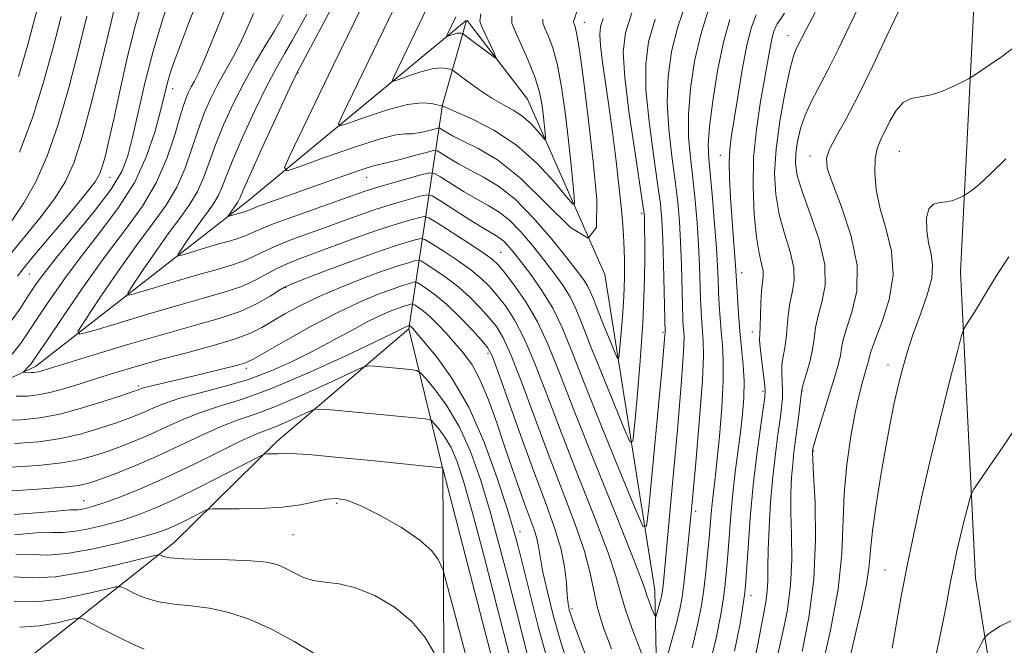
# Model space of a CAD drawing. Extents: x 2122300 to 2125200, y 339800 to 342700.
# Drawn here: x 2122577 to 2122718, y 340648 to 340737 of the extents above; entities that cross this region are included whole.
import ezdxf

# ---------------------------------------------------------------- set-up
doc = ezdxf.new("R2010")
doc.units = 0
doc.header["$MEASUREMENT"] = 0
for name, color, linetype, lineweight in [('DTM HARD BREAKLINE', 7, 'Continuous', 0), ('DTM SPOT ELEVATION', 2, 'Continuous', 13), ('INDEX CONTOUR', 41, 'Continuous', 13), ('INTERMEDIATE CONTOUR', 44, 'Continuous', 0)]:
    doc.layers.add(name, color=color, linetype=linetype, lineweight=lineweight)

msp = doc.modelspace()

# ---------------------------------------------------------------- linework, layer by layer
at = {"layer": 'DTM HARD BREAKLINE'}
for points in [[(2122632.47, 340692.94, 1042.3), (2122637.32, 340672.9, 1048.05), (2122637.84, 340576.64, 1061.05), (2122657.57, 340540.23, 1065.3), (2122676.12, 340513.84, 1068.55), (2122679.73, 340495.06, 1070.8), (2122678.34, 340476.32, 1072.3), (2122688.28, 340468.75, 1071.55), (2122709.58, 340474.84, 1072.05), (2122724.78, 340500.97, 1067.55), (2122726.28, 340534.71, 1065.3), (2122725.39, 340582.23, 1063.55), (2122713.46, 340657.32, 1055.05), (2122711.29, 340701.09, 1051.3), (2122714.23, 340759.82, 1044.3), (2122718.56, 340836.05, 1034.55), (2122730.12, 340877.21, 1028.55)], [(2122640.651, 340737.016, 1017.273), (2122609.3, 340711.08, 1025.25), (2122579.12, 340687.56, 1033.5), (2122555.28, 340676.48, 1040.25), (2122522.66, 340660.48, 1050.75), (2122500, 340647.742, 1058.873)], [(2122500, 340633.8, 1064.293), (2122529.54, 340637.46, 1063.05), (2122573.33, 340642.13, 1060.3), (2122598.93, 340662.4, 1051.25), (2122613.6, 340676.83, 1047.55), (2122632.47, 340692.94, 1042.3), (2122637.29, 340724.97, 1021.9), (2122640.709, 340736.983, 1017.291)], [(2122687.54, 340477.97, 1068), (2122698.93, 340496.64, 1061), (2122695.43, 340529.17, 1055.25), (2122695.67, 340561.67, 1050), (2122674.66, 340593.08, 1044.75), (2122668.55, 340611.87, 1039.5), (2122667.63, 340655.63, 1031.25), (2122660.47, 340700.69, 1024), (2122649.41, 340725.78, 1018.75), (2122640.81, 340736.999, 1017.262)]]:
    msp.add_polyline3d(points, dxfattribs=at)
at = {"layer": 'DTM SPOT ELEVATION'}
for p in [(2122657.549, 340736.73, 1024.695), (2122686.65, 340734.85, 1041.3), (2122616.62, 340729.49, 1025.9), (2122598.72, 340727.26, 1035.4), (2122702.54, 340718.29, 1049.1), (2122676.96, 340717.75, 1037.3), (2122689.78, 340717.62, 1045.4), (2122589.781, 340714.611, 1039.255), (2122626.46, 340714.59, 1026.8), (2122665.73, 340709.46, 1027.7), (2122645.591, 340703.885, 1031.065), (2122578.23, 340700.78, 1039.1), (2122680.01, 340700.95, 1038.6), (2122614.87, 340698.822, 1034.145), (2122668.81, 340692.46, 1029.8), (2122681.54, 340692.49, 1039.4), (2122643.76, 340689.47, 1038.4), (2122609.275, 340687.284, 1038.415), (2122700.94, 340687.77, 1049.4), (2122593.81, 340684.77, 1037.7), (2122683.08, 340684.01, 1039.7), (2122688.72, 340684.1, 1044.1), (2122690.3, 340675.5, 1046.1), (2122586.026, 340668.387, 1045.205), (2122622.17, 340668.01, 1050.3), (2122673.45, 340666.86, 1034.4), (2122615.93, 340663.54, 1050.9), (2122648.37, 340663.96, 1041.4), (2122700.5, 340658.5, 1051.1), (2122681.35, 340654.82, 1040.6), (2122655.789, 340652.95, 1037.645)]:
    msp.add_point(p, dxfattribs=at)
at = {"layer": 'INDEX CONTOUR'}
for points in [[(2122576.562, 340700.454, 1040), (2122577.343, 340701.519, 1040), (2122578.747, 340703.23, 1040), (2122583.825, 340709.247, 1040), (2122586.194, 340712.1, 1040), (2122587.628, 340713.95, 1040), (2122588.335, 340715.129, 1040), (2122588.714, 340716.209, 1040), (2122589.107, 340717.7, 1040), (2122589.619, 340719.867, 1040), (2122590.297, 340722.916, 1040), (2122591.168, 340726.92, 1040), (2122592.183, 340731.427, 1040), (2122593.271, 340735.851, 1040), (2122594.361, 340739.702, 1040)], [(2122667.662, 340737.207, 1030), (2122666.736, 340733.925, 1030), (2122666.314, 340730.755, 1030), (2122666.357, 340727.091, 1030), (2122666.794, 340722.571, 1030), (2122667.426, 340717.818, 1030), (2122668.024, 340713.698, 1030), (2122668.411, 340710.784, 1030), (2122668.621, 340708.454, 1030), (2122668.743, 340705.793, 1030), (2122668.848, 340702.197, 1030), (2122669.081, 340692.375, 1030), (2122669.067, 340692.113, 1030), (2122669.019, 340691.5, 1030), (2122668.706, 340688.045, 1030), (2122666.771, 340667.396, 1030), (2122666.444, 340664.735, 1030), (2122665.911, 340664.763, 1030), (2122664.713, 340667.503, 1030), (2122662.576, 340672.721, 1030), (2122659.962, 340679.147, 1030), (2122657.516, 340685.252, 1030), (2122655.711, 340689.863, 1030), (2122654.34, 340693.219, 1030), (2122653.027, 340695.915, 1030), (2122651.497, 340698.417, 1030), (2122649.893, 340700.689, 1030), (2122648.461, 340702.568, 1030), (2122647.386, 340703.936, 1030), (2122646.613, 340704.866, 1030), (2122646.024, 340705.475, 1030), (2122645.471, 340705.907, 1030), (2122644.669, 340706.403, 1030), (2122643.301, 340707.229, 1030), (2122641.207, 340708.536, 1030), (2122636.918, 340711.266, 1030), (2122635.786, 340711.947, 1030), (2122635.054, 340712.11, 1030), (2122634.097, 340711.897, 1030), (2122632.447, 340711.435, 1030), (2122630.28, 340710.805, 1030), (2122627.932, 340710.076, 1030), (2122625.655, 340709.302, 1030), (2122623.375, 340708.48, 1030), (2122620.936, 340707.589, 1030), (2122618.263, 340706.627, 1030), (2122615.606, 340705.648, 1030), (2122613.3, 340704.725, 1030), (2122611.566, 340703.914, 1030), (2122610.179, 340703.21, 1030), (2122608.805, 340702.592, 1030), (2122607.146, 340702.027, 1030), (2122605.064, 340701.428, 1030), (2122602.463, 340700.7, 1030), (2122599.364, 340699.794, 1030), (2122596.278, 340698.867, 1030), (2122593.835, 340698.122, 1030), (2122592.531, 340697.773, 1030), (2122592.326, 340698.054, 1030), (2122593.044, 340699.206, 1030), (2122594.479, 340701.336, 1030), (2122596.313, 340704.012, 1030), (2122598.197, 340706.668, 1030), (2122599.842, 340708.874, 1030), (2122601.201, 340710.75, 1030), (2122602.285, 340712.552, 1030), (2122603.137, 340714.505, 1030), (2122603.92, 340716.71, 1030), (2122604.828, 340719.235, 1030), (2122606.01, 340722.106, 1030), (2122607.427, 340725.173, 1030), (2122608.997, 340728.242, 1030), (2122610.616, 340731.122, 1030), (2122612.107, 340733.618, 1030), (2122613.274, 340735.539, 1030), (2122613.983, 340736.762, 1030), (2122614.533, 340737.808, 1030)], [(2122647.197, 340737.55, 1020), (2122647.204, 340736.591, 1020), (2122647.666, 340735.452, 1020), (2122648.54, 340733.558, 1020), (2122649.588, 340731.177, 1020), (2122650.525, 340728.788, 1020), (2122651.133, 340726.77, 1020), (2122651.467, 340725.098, 1020), (2122651.654, 340723.649, 1020), (2122651.984, 340720.422, 1020), (2122652.007, 340720.012, 1020), (2122651.892, 340720.014, 1020), (2122650.879, 340721.23, 1020), (2122649.942, 340722.239, 1020), (2122648.789, 340723.249, 1020), (2122647.47, 340724.116, 1020), (2122645.993, 340724.94, 1020), (2122644.354, 340725.886, 1020), (2122642.597, 340727.045, 1020), (2122640.949, 340728.23, 1020), (2122638.676, 340729.924, 1020), (2122638.328, 340730.031, 1020), (2122637.847, 340730.158, 1020), (2122637.044, 340730.22, 1020), (2122635.827, 340730.076, 1020), (2122634.186, 340729.642, 1020), (2122632.452, 340729.067, 1020), (2122631.043, 340728.557, 1020), (2122630.281, 340728.31, 1020), (2122630.129, 340728.485, 1020), (2122630.454, 340729.231, 1020), (2122635.111, 340738.857, 1020)], [(2122686.133, 340738.028, 1040), (2122685.48, 340737.034, 1040), (2122685.125, 340736.516, 1040), (2122684.85, 340736.012, 1040), (2122684.596, 340735.323, 1040), (2122684.342, 340734.312, 1040), (2122684.064, 340732.856, 1040), (2122683.268, 340728.312, 1040), (2122682.695, 340725.129, 1040), (2122682.131, 340721.446, 1040), (2122681.743, 340717.417, 1040), (2122681.651, 340713.24, 1040), (2122681.81, 340709.302, 1040), (2122682.13, 340706.033, 1040), (2122682.519, 340703.743, 1040), (2122682.876, 340702.249, 1040), (2122683.096, 340701.248, 1040), (2122683.11, 340700.442, 1040), (2122682.99, 340699.564, 1040), (2122682.842, 340698.356, 1040), (2122682.751, 340696.673, 1040), (2122682.666, 340693.248, 1040), (2122682.618, 340692.212, 1040), (2122682.6, 340691.393, 1040), (2122682.666, 340690.316, 1040), (2122682.848, 340688.668, 1040), (2122683.289, 340685.182, 1040), (2122683.386, 340684.151, 1040), (2122683.336, 340683.186, 1040), (2122683.109, 340681.576, 1040), (2122682.698, 340678.788, 1040), (2122682.186, 340675.007, 1040), (2122681.677, 340670.596, 1040), (2122681.258, 340665.96, 1040), (2122680.941, 340661.66, 1040), (2122680.578, 340656.244, 1040), (2122680.439, 340654.875, 1040), (2122680.219, 340653.342, 1040), (2122679.809, 340650.856, 1040), (2122679.008, 340646.901, 1040)], [(2122717.786, 340717.225, 1050), (2122715.58, 340715.087, 1050), (2122714.008, 340713.62, 1050), (2122712.95, 340712.761, 1050), (2122711.961, 340712.083, 1050), (2122711.739, 340711.951, 1050), (2122711.448, 340711.802, 1050), (2122710.939, 340711.559, 1050), (2122710.218, 340711.288, 1050), (2122709.332, 340711.092, 1050), (2122708.351, 340711.005, 1050), (2122707.432, 340710.778, 1050), (2122706.756, 340710.095, 1050), (2122706.459, 340708.754, 1050), (2122706.485, 340707.005, 1050), (2122706.735, 340705.21, 1050), (2122707.084, 340703.621, 1050), (2122707.315, 340702.043, 1050), (2122707.185, 340700.169, 1050), (2122706.539, 340697.784, 1050), (2122705.564, 340695.058, 1050), (2122704.532, 340692.253, 1050), (2122703.661, 340689.58, 1050), (2122702.95, 340687.044, 1050), (2122702.345, 340684.594, 1050), (2122701.791, 340682.138, 1050), (2122701.231, 340679.407, 1050), (2122700.611, 340676.089, 1050), (2122699.907, 340672.041, 1050), (2122699.229, 340667.803, 1050), (2122698.717, 340664.086, 1050), (2122698.449, 340661.352, 1050), (2122698.245, 340659.081, 1050), (2122697.865, 340656.504, 1050), (2122697.14, 340653.06, 1050), (2122696.205, 340649.013, 1050), (2122695.268, 340644.831, 1050)], [(2122655.46, 340644.148, 1040), (2122654.193, 340648.193, 1040), (2122653.108, 340652.061, 1040), (2122652.223, 340655.57, 1040), (2122651.59, 340658.419, 1040), (2122651.224, 340660.422, 1040), (2122651.002, 340661.829, 1040), (2122650.764, 340663.002, 1040), (2122650.379, 340664.266, 1040), (2122649.824, 340665.794, 1040), (2122649.103, 340667.723, 1040), (2122648.228, 340670.149, 1040), (2122647.232, 340673.006, 1040), (2122646.152, 340676.183, 1040), (2122645.023, 340679.537, 1040), (2122643.863, 340682.785, 1040), (2122642.686, 340685.608, 1040), (2122641.5, 340687.783, 1040), (2122640.296, 340689.468, 1040), (2122639.06, 340690.913, 1040), (2122637.795, 340692.31, 1040), (2122636.568, 340693.608, 1040), (2122635.461, 340694.695, 1040), (2122634.545, 340695.485, 1040), (2122633.845, 340696.009, 1040), (2122633.371, 340696.323, 1040), (2122633.11, 340696.481, 1040), (2122632.956, 340696.523, 1040), (2122632.774, 340696.485, 1040), (2122632.448, 340696.392, 1040), (2122631.918, 340696.226, 1040), (2122631.139, 340695.96, 1040), (2122630.062, 340695.556, 1040), (2122628.615, 340694.939, 1040), (2122626.723, 340694.023, 1040), (2122624.352, 340692.765, 1040), (2122621.635, 340691.283, 1040), (2122618.747, 340689.739, 1040), (2122615.819, 340688.271, 1040), (2122612.788, 340686.927, 1040), (2122609.545, 340685.731, 1040), (2122606.067, 340684.7, 1040), (2122602.665, 340683.807, 1040), (2122599.738, 340683.018, 1040), (2122597.571, 340682.303, 1040), (2122596.003, 340681.66, 1040), (2122594.762, 340681.093, 1040), (2122593.587, 340680.591, 1040), (2122592.255, 340680.082, 1040), (2122590.555, 340679.48, 1040), (2122588.336, 340678.738, 1040), (2122585.684, 340677.958, 1040), (2122582.746, 340677.283, 1040), (2122579.606, 340676.826, 1040), (2122576.102, 340676.577, 1040)], [(2122643.174, 340636.677, 1050), (2122637.825, 340656.838, 1050), (2122637.366, 340658.448, 1050), (2122637.107, 340659.112, 1050), (2122636.669, 340659.972, 1050), (2122635.743, 340661.209, 1050), (2122634.032, 340662.767, 1050), (2122631.403, 340664.548, 1050), (2122628.37, 340666.284, 1050), (2122625.608, 340667.665, 1050), (2122623.607, 340668.457, 1050), (2122622.126, 340668.725, 1050), (2122620.739, 340668.61, 1050), (2122616.992, 340667.818, 1050), (2122614.39, 340667.448, 1050), (2122611.298, 340667.264, 1050), (2122608.222, 340667.225, 1050), (2122605.789, 340667.248, 1050), (2122604.416, 340667.25, 1050), (2122603.688, 340667.135, 1050), (2122602.981, 340666.806, 1050), (2122600.393, 340665.481, 1050), (2122598.996, 340664.795, 1050), (2122597.811, 340664.269, 1050), (2122596.417, 340663.789, 1050), (2122594.25, 340663.177, 1050), (2122590.969, 340662.333, 1050), (2122587.154, 340661.459, 1050), (2122583.611, 340660.83, 1050), (2122580.911, 340660.633, 1050), (2122578.679, 340660.692, 1050), (2122576.306, 340660.741, 1050)]]:
    msp.add_polyline3d(points, dxfattribs=at)
at = {"layer": 'INTERMEDIATE CONTOUR'}
for points in [[(2122576.709, 340728.988, 1048), (2122577.976, 340733.385, 1048), (2122579.1, 340737.516, 1048), (2122580.249, 340741.461, 1048), (2122581.326, 340744.932, 1048), (2122582.916, 340749.807, 1048), (2122583.053, 340750.184, 1048), (2122583.187, 340750.664, 1048), (2122583.293, 340751.775, 1048), (2122583.308, 340754.065, 1048), (2122583.193, 340757.833, 1048), (2122583.001, 340762.386, 1048), (2122582.644, 340770.304, 1048), (2122582.454, 340773.149, 1048), (2122582.134, 340775.74, 1048), (2122581.629, 340778.364, 1048), (2122581.056, 340780.783, 1048), (2122580.576, 340782.623, 1048), (2122580.261, 340783.714, 1048), (2122579.831, 340784.692, 1048), (2122578.917, 340786.397, 1048), (2122577.297, 340789.381, 1048), (2122575.336, 340793.05, 1048)], [(2122656.632, 340738.72, 1024), (2122656.082, 340737.083, 1024), (2122656.017, 340736.851, 1024), (2122656.018, 340736.709, 1024), (2122656.086, 340736.541, 1024), (2122656.23, 340736.146, 1024), (2122656.484, 340734.991, 1024), (2122656.893, 340732.46, 1024), (2122657.475, 340728.173, 1024), (2122658.155, 340722.694, 1024), (2122658.833, 340716.828, 1024), (2122659.347, 340711.412, 1024), (2122659.269, 340707.43, 1024), (2122658.108, 340705.902, 1024), (2122655.566, 340707.412, 1024), (2122652.126, 340710.791, 1024), (2122648.465, 340714.435, 1024), (2122645.159, 340717.068, 1024), (2122642.386, 340718.727, 1024), (2122640.224, 340719.779, 1024), (2122638.713, 340720.534, 1024), (2122637.75, 340721.072, 1024), (2122637.194, 340721.417, 1024), (2122636.887, 340721.59, 1024), (2122636.604, 340721.606, 1024), (2122636.103, 340721.481, 1024), (2122635.221, 340721.243, 1024), (2122634.11, 340720.988, 1024), (2122633.003, 340720.823, 1024), (2122631.992, 340720.789, 1024), (2122630.605, 340720.642, 1024), (2122628.231, 340720.065, 1024), (2122624.548, 340718.875, 1024), (2122620.407, 340717.413, 1024), (2122616.949, 340716.15, 1024), (2122615.071, 340715.541, 1024), (2122614.694, 340715.972, 1024), (2122615.496, 340717.811, 1024), (2122621.641, 340730.551, 1024), (2122627.686, 340742.986, 1024)], [(2122575.288, 340693.496, 1038), (2122576.888, 340695.777, 1038), (2122578.096, 340697.644, 1038), (2122579.13, 340699.219, 1038), (2122580.344, 340700.898, 1038), (2122582.121, 340703.145, 1038), (2122584.67, 340706.238, 1038), (2122587.494, 340709.712, 1038), (2122589.918, 340712.918, 1038), (2122591.451, 340715.423, 1038), (2122592.333, 340717.67, 1038), (2122592.988, 340720.315, 1038), (2122593.772, 340723.847, 1038), (2122594.751, 340728.064, 1038), (2122595.925, 340732.596, 1038), (2122597.258, 340737.071, 1038), (2122598.587, 340741.115, 1038)], [(2122575.471, 340703.503, 1042), (2122579.727, 340708.748, 1042), (2122581.827, 340711.512, 1042), (2122583.409, 340713.997, 1042), (2122584.648, 340716.748, 1042), (2122585.85, 340720.499, 1042), (2122587.225, 340725.648, 1042), (2122588.605, 340731.233, 1042), (2122589.729, 340735.954, 1042), (2122590.893, 340740.906, 1042)], [(2122575.781, 340689.331, 1036), (2122577.023, 340690.906, 1036), (2122578.136, 340692.507, 1036), (2122579.415, 340694.45, 1036), (2122581.098, 340696.969, 1036), (2122583.188, 340699.968, 1036), (2122585.63, 340703.266, 1036), (2122588.323, 340706.712, 1036), (2122590.987, 340710.268, 1036), (2122593.297, 340713.923, 1036), (2122595.005, 340717.612, 1036), (2122596.172, 340721.054, 1036), (2122596.94, 340723.911, 1036), (2122597.787, 340727.381, 1036), (2122598.075, 340728.491, 1036), (2122598.416, 340729.61, 1036), (2122598.953, 340731.146, 1036), (2122599.841, 340733.529, 1036), (2122601.153, 340736.967, 1036), (2122602.654, 340740.774, 1036)], [(2122660.223, 340737.276, 1026), (2122659.869, 340736.132, 1026), (2122659.755, 340734.998, 1026), (2122659.862, 340733.422, 1026), (2122660.163, 340731.059, 1026), (2122661.099, 340724.479, 1026), (2122661.605, 340720.689, 1026), (2122662.079, 340716.911, 1026), (2122662.489, 340713.426, 1026), (2122662.812, 340710.437, 1026), (2122663.048, 340707.817, 1026), (2122663.205, 340705.356, 1026), (2122663.286, 340702.87, 1026), (2122663.285, 340700.276, 1026), (2122663.19, 340697.516, 1026), (2122663.005, 340694.614, 1026), (2122662.784, 340691.918, 1026), (2122662.595, 340689.858, 1026), (2122662.469, 340688.784, 1026), (2122662.285, 340688.724, 1026), (2122661.884, 340689.628, 1026), (2122660.301, 340693.509, 1026), (2122659.485, 340695.544, 1026), (2122658.884, 340697.081, 1026), (2122658.427, 340698.2, 1026), (2122657.989, 340699.098, 1026), (2122657.427, 340699.997, 1026), (2122656.527, 340701.208, 1026), (2122655.057, 340703.067, 1026), (2122652.888, 340705.742, 1026), (2122650.294, 340708.752, 1026), (2122647.651, 340711.449, 1026), (2122645.263, 340713.348, 1026), (2122643.147, 340714.619, 1026), (2122641.249, 340715.595, 1026), (2122639.545, 340716.535, 1026), (2122638.122, 340717.388, 1026), (2122637.102, 340718.033, 1026), (2122636.503, 340718.371, 1026), (2122635.951, 340718.403, 1026), (2122634.972, 340718.158, 1026), (2122633.27, 340717.687, 1026), (2122631.247, 340717.14, 1026), (2122629.481, 340716.691, 1026), (2122627.422, 340716.234, 1026), (2122626.073, 340715.826, 1026), (2122623.848, 340715.056, 1026), (2122610.997, 340710.448, 1026), (2122609.973, 340710.059, 1026), (2122609.222, 340709.74, 1026), (2122608.96, 340709.651, 1026), (2122606.652, 340708.979, 1026), (2122606.62, 340709.023, 1026), (2122606.733, 340709.205, 1026), (2122607.547, 340710.383, 1026), (2122608.021, 340711.028, 1026), (2122608.192, 340711.312, 1026), (2122608.371, 340711.717, 1026), (2122608.806, 340712.741, 1026), (2122609.793, 340714.973, 1026), (2122611.486, 340718.7, 1026), (2122615.138, 340726.641, 1026), (2122616.141, 340728.789, 1026), (2122616.83, 340730.169, 1026), (2122622.678, 340741.119, 1026)], [(2122672.17, 340739.725, 1032), (2122670.918, 340736.107, 1032), (2122670.023, 340732.558, 1032), (2122669.511, 340729.011, 1032), (2122669.384, 340725.333, 1032), (2122669.617, 340721.461, 1032), (2122670.061, 340717.615, 1032), (2122670.534, 340714.088, 1032), (2122670.892, 340711.06, 1032), (2122671.136, 340708.274, 1032), (2122671.304, 340705.361, 1032), (2122671.427, 340702.101, 1032), (2122671.644, 340694.343, 1032), (2122671.694, 340693.242, 1032), (2122671.75, 340692.505, 1032), (2122671.799, 340691.662, 1032), (2122671.738, 340689.711, 1032), (2122671.445, 340685.517, 1032), (2122670.85, 340678.504, 1032), (2122670.117, 340670.334, 1032), (2122668.849, 340656.752, 1032), (2122668.755, 340655.874, 1032), (2122668.687, 340655.349, 1032), (2122668.602, 340654.882, 1032), (2122668.468, 340654.325, 1032), (2122667.86, 340652.157, 1032), (2122667.748, 340651.824, 1032), (2122667.646, 340651.851, 1032), (2122667.468, 340652.262, 1032), (2122667.159, 340653.037, 1032), (2122666.794, 340653.982, 1032), (2122666.481, 340654.86, 1032), (2122666.231, 340655.655, 1032), (2122665.671, 340657.234, 1032), (2122664.329, 340660.683, 1032), (2122661.931, 340666.642, 1032), (2122658.978, 340673.947, 1032), (2122656.17, 340680.985, 1032), (2122654.028, 340686.5, 1032), (2122652.369, 340690.65, 1032), (2122650.835, 340693.946, 1032), (2122649.17, 340696.795, 1032), (2122647.533, 340699.169, 1032), (2122646.186, 340700.937, 1032), (2122645.263, 340702.059, 1032), (2122644.384, 340702.881, 1032), (2122643.043, 340703.843, 1032), (2122640.928, 340705.24, 1032), (2122636.503, 340708.089, 1032), (2122635.338, 340708.798, 1032), (2122634.645, 340708.986, 1032), (2122633.832, 340708.814, 1032), (2122632.42, 340708.416, 1032), (2122630.392, 340707.806, 1032), (2122627.844, 340706.974, 1032), (2122624.916, 340705.936, 1032), (2122616.953, 340702.981, 1032), (2122615.161, 340702.28, 1032), (2122613.608, 340701.57, 1032), (2122610.499, 340699.879, 1032), (2122608.596, 340699.018, 1032), (2122606.239, 340698.215, 1032), (2122603.281, 340697.365, 1032), (2122599.584, 340696.33, 1032), (2122595.18, 340695.043, 1032), (2122590.795, 340693.724, 1032), (2122587.323, 340692.666, 1032), (2122585.471, 340692.17, 1032), (2122585.179, 340692.57, 1032), (2122586.199, 340694.207, 1032), (2122588.239, 340697.234, 1032), (2122590.845, 340701.036, 1032), (2122593.522, 340704.81, 1032), (2122595.86, 340707.945, 1032), (2122597.791, 340710.61, 1032), (2122599.332, 340713.171, 1032), (2122600.52, 340715.899, 1032), (2122601.477, 340718.695, 1032), (2122602.346, 340721.367, 1032), (2122603.245, 340723.766, 1032), (2122604.194, 340725.915, 1032), (2122605.191, 340727.878, 1032), (2122607.276, 340731.595, 1032), (2122608.313, 340733.592, 1032), (2122609.315, 340735.785, 1032), (2122610.289, 340737.976, 1032)], [(2122651.607, 340737.2, 1022), (2122651.611, 340736.65, 1022), (2122651.876, 340735.996, 1022), (2122652.385, 340734.852, 1022), (2122653.036, 340733.084, 1022), (2122653.709, 340730.624, 1022), (2122654.304, 340727.471, 1022), (2122654.811, 340723.896, 1022), (2122655.244, 340720.238, 1022), (2122655.61, 340716.825, 1022), (2122656.103, 340711.849, 1022), (2122656.163, 340710.783, 1022), (2122655.863, 340710.789, 1022), (2122654.948, 340711.874, 1022), (2122653.231, 340713.95, 1022), (2122650.815, 340716.563, 1022), (2122647.874, 340719.166, 1022), (2122644.639, 340721.305, 1022), (2122641.574, 340722.899, 1022), (2122639.198, 340723.962, 1022), (2122637.257, 340724.81, 1022), (2122637.171, 340724.799, 1022), (2122636.972, 340724.835, 1022), (2122636.525, 340724.956, 1022), (2122635.705, 340725.16, 1022), (2122634.344, 340725.254, 1022), (2122632.264, 340724.993, 1022), (2122629.437, 340724.236, 1022), (2122626.439, 340723.237, 1022), (2122623.996, 340722.354, 1022), (2122622.676, 340721.926, 1022), (2122622.411, 340722.228, 1022), (2122622.975, 340723.521, 1022), (2122631.041, 340740.181, 1022)], [(2122696.886, 340739.193, 1044), (2122695.382, 340736.117, 1044), (2122693.854, 340732.93, 1044), (2122692.396, 340729.974, 1044), (2122689.98, 340725.394, 1044), (2122689.093, 340723.462, 1044), (2122688.45, 340721.552, 1044), (2122688.027, 340719.713, 1044), (2122687.789, 340718.044, 1044), (2122687.732, 340716.55, 1044), (2122687.972, 340714.874, 1044), (2122688.658, 340712.567, 1044), (2122689.828, 340709.355, 1044), (2122691.082, 340705.665, 1044), (2122691.914, 340702.098, 1044), (2122691.969, 340699.132, 1044), (2122691.508, 340696.746, 1044), (2122690.946, 340694.795, 1044), (2122690.599, 340693.129, 1044), (2122690.392, 340691.583, 1044), (2122690.15, 340689.986, 1044), (2122689.75, 340688.243, 1044), (2122689.283, 340686.569, 1044), (2122688.887, 340685.255, 1044), (2122688.666, 340684.473, 1044), (2122688.562, 340683.917, 1044), (2122688.338, 340681.894, 1044), (2122688.147, 340680.265, 1044), (2122687.932, 340678.536, 1044), (2122687.507, 340675.307, 1044), (2122687.319, 340673.616, 1044), (2122687.164, 340671.703, 1044), (2122687.068, 340669.448, 1044), (2122687.06, 340666.729, 1044), (2122687.138, 340663.491, 1044), (2122687.177, 340659.928, 1044), (2122687.018, 340656.298, 1044), (2122686.558, 340652.826, 1044), (2122685.917, 340649.602, 1044), (2122685.267, 340646.682, 1044)], [(2122665.903, 340646.123, 1034), (2122664.565, 340649.587, 1034), (2122663.417, 340652.807, 1034), (2122662.702, 340655.232, 1034), (2122662.053, 340657.592, 1034), (2122660.95, 340660.934, 1034), (2122659.04, 340665.969, 1034), (2122656.637, 340672.049, 1034), (2122654.224, 340678.185, 1034), (2122652.18, 340683.556, 1034), (2122650.474, 340688.008, 1034), (2122648.973, 340691.549, 1034), (2122647.57, 340694.224, 1034), (2122646.263, 340696.213, 1034), (2122645.077, 340697.732, 1034), (2122643.994, 340698.985, 1034), (2122642.821, 340700.143, 1034), (2122641.324, 340701.365, 1034), (2122639.385, 340702.745, 1034), (2122637.359, 340704.091, 1034), (2122635.72, 340705.147, 1034), (2122634.781, 340705.719, 1034), (2122634.223, 340705.87, 1034), (2122633.568, 340705.732, 1034), (2122632.393, 340705.397, 1034), (2122630.503, 340704.808, 1034), (2122627.756, 340703.873, 1034), (2122624.176, 340702.57, 1034), (2122620.444, 340701.17, 1034), (2122615.643, 340699.335, 1034), (2122614.716, 340698.912, 1034), (2122613.916, 340698.414, 1034), (2122612.658, 340697.596, 1034), (2122610.818, 340696.548, 1034), (2122608.388, 340695.445, 1034), (2122605.353, 340694.409, 1034), (2122601.674, 340693.355, 1034), (2122597.301, 340692.141, 1034), (2122592.335, 340690.699, 1034), (2122587.47, 340689.239, 1034), (2122580.034, 340686.955, 1034), (2122579.533, 340686.814, 1034), (2122579.197, 340686.748, 1034), (2122578.893, 340686.717, 1034), (2122578.573, 340686.709, 1034), (2122577.426, 340686.745, 1034), (2122577.423, 340686.801, 1034), (2122578.141, 340687.563, 1034), (2122578.452, 340687.914, 1034), (2122578.758, 340688.315, 1034), (2122579.384, 340689.236, 1034), (2122580.735, 340691.256, 1034), (2122583.066, 340694.719, 1034), (2122586.032, 340699.037, 1034), (2122589.138, 340703.386, 1034), (2122591.964, 340707.144, 1034), (2122594.392, 340710.487, 1034), (2122596.378, 340713.791, 1034), (2122597.903, 340717.293, 1034), (2122599.034, 340720.679, 1034), (2122599.863, 340723.498, 1034), (2122600.48, 340725.426, 1034), (2122600.961, 340726.657, 1034), (2122601.384, 340727.515, 1034), (2122601.836, 340728.344, 1034), (2122602.445, 340729.571, 1034), (2122603.352, 340731.644, 1034), (2122604.634, 340734.796, 1034), (2122606.124, 340738.406, 1034)], [(2122664.321, 340738.112, 1028), (2122663.423, 340735.235, 1028), (2122663.114, 340732.492, 1028), (2122663.329, 340728.848, 1028), (2122663.97, 340723.681, 1028), (2122664.791, 340718.02, 1028), (2122665.927, 340710.608, 1028), (2122666.088, 340709.439, 1028), (2122666.124, 340708.942, 1028), (2122666.139, 340708.35, 1028), (2122666.155, 340707.267, 1028), (2122666.171, 340705.394, 1028), (2122666.176, 340702.496, 1028), (2122666.113, 340698.605, 1028), (2122665.913, 340693.82, 1028), (2122665.541, 340688.384, 1028), (2122665.098, 340683.127, 1028), (2122664.721, 340679.027, 1028), (2122664.468, 340676.878, 1028), (2122664.099, 340676.758, 1028), (2122663.298, 340678.565, 1028), (2122660.131, 340686.328, 1028), (2122658.5, 340690.398, 1028), (2122657.297, 340693.472, 1028), (2122656.383, 340695.709, 1028), (2122655.508, 340697.506, 1028), (2122654.462, 340699.207, 1028), (2122653.21, 340700.949, 1028), (2122651.759, 340702.817, 1028), (2122650.137, 340704.839, 1028), (2122648.453, 340706.809, 1028), (2122646.838, 340708.462, 1028), (2122645.367, 340709.627, 1028), (2122643.908, 340710.511, 1028), (2122642.275, 340711.412, 1028), (2122640.376, 340712.535, 1028), (2122638.495, 340713.705, 1028), (2122637.01, 340714.65, 1028), (2122636.138, 340715.157, 1028), (2122635.451, 340715.242, 1028), (2122634.361, 340714.979, 1028), (2122630.169, 340713.803, 1028), (2122628.019, 340713.177, 1028), (2122626.394, 340712.668, 1028), (2122624.841, 340712.135, 1028), (2122616.051, 340709.016, 1028), (2122612.992, 340707.881, 1028), (2122611.019, 340707.074, 1028), (2122609.86, 340706.542, 1028), (2122609.013, 340706.166, 1028), (2122608.053, 340705.839, 1028), (2122606.848, 340705.492, 1028), (2122605.341, 340705.071, 1028), (2122603.548, 340704.546, 1028), (2122600.346, 340703.578, 1028), (2122599.592, 340703.376, 1028), (2122599.473, 340703.539, 1028), (2122599.888, 340704.206, 1028), (2122600.72, 340705.439, 1028), (2122601.781, 340706.988, 1028), (2122602.872, 340708.525, 1028), (2122603.824, 340709.803, 1028), (2122604.611, 340710.889, 1028), (2122605.239, 340711.932, 1028), (2122605.754, 340713.111, 1028), (2122606.363, 340714.726, 1028), (2122607.311, 340717.104, 1028), (2122608.751, 340720.408, 1028), (2122610.467, 340724.124, 1028), (2122612.149, 340727.571, 1028), (2122613.559, 340730.239, 1028), (2122614.743, 340732.31, 1028), (2122615.815, 340734.135, 1028), (2122616.866, 340735.997, 1028), (2122617.89, 340737.896, 1028)], [(2122642.766, 340737.942, 1018), (2122642.633, 340736.879, 1018), (2122642.905, 340736.08, 1018), (2122644.641, 340732.358, 1018), (2122644.917, 340731.731, 1018), (2122644.818, 340731.652, 1018), (2122644.26, 340732.051, 1018), (2122640.157, 340735.132, 1018), (2122639.906, 340735.188, 1018), (2122639.69, 340735.204, 1018), (2122639.365, 340735.166, 1018), (2122638.927, 340735.05, 1018), (2122638.465, 340734.897, 1018), (2122637.887, 340734.695, 1018), (2122637.846, 340734.742, 1018), (2122637.932, 340734.941, 1018), (2122639.18, 340737.533, 1018)], [(2122675.26, 340738.445, 1034), (2122674.175, 340735.008, 1034), (2122673.311, 340731.191, 1034), (2122672.707, 340727.267, 1034), (2122672.411, 340723.575, 1034), (2122672.441, 340720.351, 1034), (2122672.696, 340717.413, 1034), (2122673.043, 340714.477, 1034), (2122673.373, 340711.336, 1034), (2122673.652, 340708.094, 1034), (2122673.865, 340704.93, 1034), (2122674.006, 340702.005, 1034), (2122674.164, 340697.177, 1034), (2122674.234, 340695.366, 1034), (2122674.318, 340693.866, 1034), (2122674.537, 340691.173, 1034), (2122674.574, 340689.097, 1034), (2122674.424, 340685.568, 1034), (2122674.023, 340680.164, 1034), (2122673.467, 340673.787, 1034), (2122672.896, 340667.667, 1034), (2122672.42, 340662.79, 1034), (2122672.047, 340659.158, 1034), (2122671.755, 340656.526, 1034), (2122671.505, 340654.601, 1034), (2122671.195, 340652.888, 1034), (2122670.704, 340650.844, 1034), (2122669.969, 340648.132, 1034), (2122669.152, 340645.248, 1034)], [(2122682.082, 340737.799, 1038), (2122681.436, 340736.049, 1038), (2122680.791, 340733.484, 1038), (2122680.117, 340729.952, 1038), (2122679.47, 340726.072, 1038), (2122678.547, 340720.271, 1038), (2122678.329, 340718.513, 1038), (2122678.255, 340716.734, 1038), (2122678.302, 340714.44, 1038), (2122678.435, 340711.765, 1038), (2122678.617, 340708.995, 1038), (2122678.81, 340706.4, 1038), (2122679.204, 340701.335, 1038), (2122679.416, 340697.41, 1038), (2122679.566, 340695.114, 1038), (2122679.768, 340692.629, 1038), (2122680.014, 340690.187, 1038), (2122680.239, 340687.811, 1038), (2122680.366, 340685.473, 1038), (2122680.334, 340683.135, 1038), (2122680.159, 340680.726, 1038), (2122679.871, 340678.169, 1038), (2122679.12, 340672.47, 1038), (2122678.761, 340669.409, 1038), (2122678.474, 340666.299, 1038), (2122678.053, 340660.673, 1038), (2122677.87, 340658.48, 1038), (2122677.666, 340656.529, 1038), (2122677.41, 340654.526, 1038), (2122677.04, 340652.125, 1038), (2122676.368, 340648.777, 1038), (2122675.176, 340643.882, 1038)], [(2122690.535, 340738.115, 1042), (2122689.279, 340735.812, 1042), (2122688.563, 340734.432, 1042), (2122687.786, 340732.866, 1042), (2122687.39, 340731.771, 1042), (2122686.869, 340729.779, 1042), (2122686.183, 340726.569, 1042), (2122685.478, 340722.629, 1042), (2122684.946, 340718.649, 1042), (2122684.745, 340715.167, 1042), (2122684.898, 340712.122, 1042), (2122685.394, 340709.3, 1042), (2122686.173, 340706.549, 1042), (2122686.979, 340703.957, 1042), (2122687.505, 340701.673, 1042), (2122687.54, 340699.787, 1042), (2122687.249, 340698.155, 1042), (2122686.894, 340696.576, 1042), (2122686.675, 340694.901, 1042), (2122686.548, 340693.205, 1042), (2122686.408, 340691.617, 1042), (2122686.184, 340690.227, 1042), (2122685.941, 340688.981, 1042), (2122685.777, 340687.786, 1042), (2122685.757, 340686.57, 1042), (2122685.883, 340684.171, 1042), (2122685.862, 340683.023, 1042), (2122685.741, 340681.726, 1042), (2122685.52, 340680.056, 1042), (2122685.206, 340677.836, 1042), (2122684.841, 340675.073, 1042), (2122684.481, 340671.821, 1042), (2122684.171, 340668.197, 1042), (2122683.939, 340664.565, 1042), (2122683.802, 340661.353, 1042), (2122683.763, 340658.873, 1042), (2122683.753, 340656.984, 1042), (2122683.684, 340655.429, 1042), (2122683.488, 340653.959, 1042), (2122683.18, 340652.352, 1042), (2122682.793, 340650.391, 1042), (2122682.323, 340647.832, 1042), (2122681.612, 340644.321, 1042)], [(2122702.392, 340738.174, 1046), (2122700.774, 340734.784, 1046), (2122698.761, 340730.534, 1046), (2122696.712, 340726.344, 1046), (2122694.938, 340722.96, 1046), (2122693.548, 340720.428, 1046), (2122692.598, 340718.621, 1046), (2122692.148, 340717.315, 1046), (2122692.259, 340715.921, 1046), (2122692.993, 340713.753, 1046), (2122694.298, 340710.358, 1046), (2122695.683, 340706.206, 1046), (2122696.544, 340701.997, 1046), (2122696.464, 340698.321, 1046), (2122695.775, 340695.317, 1046), (2122694.997, 340693.014, 1046), (2122694.533, 340691.387, 1046), (2122694.309, 340690.194, 1046), (2122694.138, 340689.139, 1046), (2122693.858, 340687.951, 1046), (2122693.427, 340686.454, 1046), (2122690.695, 340677.461, 1046), (2122690.216, 340675.793, 1046), (2122690.158, 340675.41, 1046), (2122690.157, 340675.209, 1046), (2122690.197, 340674.33, 1046), (2122690.317, 340672.106, 1046), (2122690.513, 340668.109, 1046), (2122690.6, 340662.873, 1046), (2122690.351, 340657.168, 1046), (2122689.628, 340651.693, 1046), (2122688.653, 340646.851, 1046)], [(2122575.628, 340708.249, 1044), (2122577.46, 340710.923, 1044), (2122579.165, 340713.941, 1044), (2122580.765, 340717.54, 1044), (2122582.323, 340722.001, 1044), (2122583.869, 340727.393, 1044), (2122585.296, 340732.935, 1044), (2122586.461, 340737.632, 1044)], [(2122576.852, 340718.206, 1046), (2122578.696, 340723.077, 1046), (2122580.289, 340728.191, 1046), (2122581.636, 340733.16, 1046), (2122582.78, 340737.574, 1046)], [(2122678.333, 340737.148, 1036), (2122677.431, 340733.909, 1036), (2122676.599, 340729.824, 1036), (2122675.904, 340725.523, 1036), (2122675.439, 340721.818, 1036), (2122675.265, 340719.241, 1036), (2122675.33, 340717.21, 1036), (2122675.855, 340711.613, 1036), (2122676.167, 340707.914, 1036), (2122676.426, 340704.498, 1036), (2122676.585, 340701.908, 1036), (2122676.673, 340699.94, 1036), (2122676.74, 340698.204, 1036), (2122676.825, 340696.388, 1036), (2122676.942, 340694.49, 1036), (2122677.096, 340692.588, 1036), (2122677.276, 340690.68, 1036), (2122677.407, 340688.458, 1036), (2122677.396, 340685.532, 1036), (2122677.184, 340681.708, 1036), (2122676.846, 340677.57, 1036), (2122676.488, 340673.893, 1036), (2122676.197, 340671.253, 1036), (2122675.81, 340667.993, 1036), (2122675.679, 340666.571, 1036), (2122675.385, 340663.045, 1036), (2122675.162, 340660.717, 1036), (2122674.893, 340658.183, 1036), (2122674.602, 340655.71, 1036), (2122674.278, 340653.417, 1036), (2122673.782, 340650.84, 1036), (2122672.94, 340647.363, 1036)], [(2122719.169, 340733.324, 1048), (2122717.298, 340731.92, 1048), (2122715.393, 340730.594, 1048), (2122712.993, 340728.994, 1048), (2122712.429, 340728.66, 1048), (2122711.692, 340728.282, 1048), (2122710.428, 340727.661, 1048), (2122708.802, 340726.948, 1048), (2122707.108, 340726.382, 1048), (2122704.259, 340725.848, 1048), (2122703.104, 340725.268, 1048), (2122702.096, 340724.12, 1048), (2122701.222, 340722.632, 1048), (2122699.846, 340719.903, 1048), (2122699.372, 340718.697, 1048), (2122699.091, 340717.221, 1048), (2122699.04, 340715.239, 1048), (2122699.268, 340712.813, 1048), (2122699.824, 340710.081, 1048), (2122700.673, 340707.152, 1048), (2122701.446, 340704.025, 1048), (2122701.689, 340700.671, 1048), (2122701.111, 340697.147, 1048), (2122700.061, 340693.843, 1048), (2122699.049, 340691.233, 1048), (2122698.466, 340689.646, 1048), (2122698.23, 340688.816, 1048), (2122698.139, 340688.334, 1048), (2122698.023, 340687.843, 1048), (2122697.841, 340687.212, 1048), (2122697.239, 340685.203, 1048), (2122696.802, 340683.502, 1048), (2122696.265, 340681.016, 1048), (2122695.646, 340677.609, 1048), (2122695.064, 340673.585, 1048), (2122694.663, 340669.356, 1048), (2122694.336, 340660.814, 1048), (2122693.816, 340655.77, 1048), (2122692.737, 340649.888, 1048), (2122691.395, 340644.017, 1048)], [(2122661.43, 340647.213, 1036), (2122660.26, 340650.357, 1036), (2122659.419, 340653.077, 1036), (2122658.896, 340655.497, 1036), (2122658.401, 340658.035, 1036), (2122657.571, 340661.185, 1036), (2122656.149, 340665.297, 1036), (2122654.295, 340670.151, 1036), (2122652.277, 340675.384, 1036), (2122650.331, 340680.612, 1036), (2122648.578, 340685.365, 1036), (2122647.111, 340689.151, 1036), (2122645.97, 340691.653, 1036), (2122644.993, 340693.258, 1036), (2122643.968, 340694.527, 1036), (2122642.725, 340695.911, 1036), (2122641.258, 340697.404, 1036), (2122639.605, 340698.888, 1036), (2122637.841, 340700.249, 1036), (2122636.196, 340701.388, 1036), (2122634.937, 340702.206, 1036), (2122634.224, 340702.639, 1036), (2122633.801, 340702.755, 1036), (2122633.303, 340702.65, 1036), (2122632.409, 340702.394, 1036), (2122630.957, 340701.941, 1036), (2122628.823, 340701.212, 1036), (2122625.982, 340700.168, 1036), (2122622.78, 340698.912, 1036), (2122619.66, 340697.581, 1036), (2122616.982, 340696.297, 1036), (2122614.775, 340695.113, 1036), (2122612.985, 340694.062, 1036), (2122611.485, 340693.157, 1036), (2122609.85, 340692.323, 1036), (2122607.58, 340691.461, 1036), (2122604.357, 340690.503, 1036), (2122600.575, 340689.492, 1036), (2122596.807, 340688.5, 1036), (2122593.504, 340687.582, 1036), (2122590.623, 340686.727, 1036), (2122587.996, 340685.904, 1036), (2122585.502, 340685.103, 1036), (2122583.197, 340684.385, 1036), (2122581.183, 340683.831, 1036), (2122579.505, 340683.498, 1036), (2122577.984, 340683.344, 1036), (2122576.384, 340683.306, 1036)], [(2122718.197, 340703.235, 1052), (2122716.636, 340700.868, 1052), (2122715.198, 340698.499, 1052), (2122713.979, 340696.441, 1052), (2122713.054, 340694.936, 1052), (2122712.406, 340693.943, 1052), (2122711.997, 340693.35, 1052), (2122711.754, 340692.929, 1052), (2122711.46, 340691.989, 1052), (2122710.863, 340689.726, 1052), (2122709.795, 340685.608, 1052), (2122708.421, 340680.206, 1052), (2122706.992, 340674.364, 1052), (2122705.713, 340668.793, 1052), (2122704.614, 340663.679, 1052), (2122703.679, 340659.076, 1052), (2122702.889, 340654.98, 1052), (2122702.194, 340651.162, 1052), (2122701.539, 340647.34, 1052)], [(2122657.967, 340645.763, 1038), (2122656.978, 340648.271, 1038), (2122656.311, 340650.02, 1038), (2122655.883, 340651.213, 1038), (2122655.605, 340652.069, 1038), (2122655.4, 340652.809, 1038), (2122655.241, 340653.671, 1038), (2122655.114, 340654.897, 1038), (2122654.983, 340656.669, 1038), (2122654.723, 340658.948, 1038), (2122654.185, 340661.634, 1038), (2122653.256, 340664.683, 1038), (2122651.954, 340668.26, 1038), (2122650.331, 340672.583, 1038), (2122648.483, 340677.668, 1038), (2122645.248, 340686.753, 1038), (2122644.369, 340689.082, 1038), (2122643.723, 340690.302, 1038), (2122642.859, 340691.323, 1038), (2122641.455, 340692.836, 1038), (2122639.694, 340694.665, 1038), (2122637.886, 340696.411, 1038), (2122636.298, 340697.754, 1038), (2122635.034, 340698.684, 1038), (2122634.154, 340699.264, 1038), (2122633.667, 340699.56, 1038), (2122633.378, 340699.639, 1038), (2122633.039, 340699.567, 1038), (2122632.429, 340699.393, 1038), (2122631.437, 340699.083, 1038), (2122629.981, 340698.586, 1038), (2122627.986, 340697.842, 1038), (2122625.413, 340696.763, 1038), (2122622.23, 340695.253, 1038), (2122618.528, 340693.307, 1038), (2122614.874, 340691.28, 1038), (2122610.219, 340688.629, 1038), (2122609.119, 340688.112, 1038), (2122607.87, 340687.728, 1038), (2122605.886, 340687.213, 1038), (2122603.392, 340686.595, 1038), (2122600.814, 340685.977, 1038), (2122595.312, 340684.702, 1038), (2122594.517, 340684.496, 1038), (2122594.123, 340684.37, 1038), (2122593.715, 340684.203, 1038), (2122593.083, 340683.983, 1038), (2122591.616, 340683.487, 1038), (2122589.064, 340682.642, 1038), (2122585.86, 340681.647, 1038), (2122582.607, 340680.772, 1038), (2122579.746, 340680.225, 1038), (2122577.067, 340679.968, 1038), (2122574.195, 340679.903, 1038)], [(2122652.267, 340645.591, 1042), (2122651.016, 340650.253, 1042), (2122649.816, 340654.984, 1042), (2122648.821, 340659.004, 1042), (2122648.107, 340661.844, 1042), (2122647.444, 340664.247, 1042), (2122646.522, 340667.265, 1042), (2122645.103, 340671.624, 1042), (2122643.232, 340676.756, 1042), (2122641.024, 340681.766, 1042), (2122638.632, 340685.911, 1042), (2122636.37, 340689.053, 1042), (2122634.589, 340691.202, 1042), (2122633.051, 340692.973, 1042), (2122632.741, 340693.272, 1042), (2122632.533, 340693.407, 1042), (2122632.156, 340693.281, 1042), (2122631.967, 340693.201, 1042), (2122630.14, 340692.29, 1042), (2122627.585, 340691.058, 1042), (2122623.262, 340689.014, 1042), (2122617.979, 340686.603, 1042), (2122612.836, 340684.422, 1042), (2122608.693, 340682.912, 1042), (2122605.434, 340681.889, 1042), (2122602.701, 340681.011, 1042), (2122600.191, 340680.015, 1042), (2122597.828, 340678.938, 1042), (2122595.59, 340677.895, 1042), (2122593.458, 340676.978, 1042), (2122591.427, 340676.181, 1042), (2122589.495, 340675.474, 1042), (2122587.608, 340674.834, 1042), (2122585.508, 340674.269, 1042), (2122582.885, 340673.794, 1042), (2122579.519, 340673.424, 1042), (2122575.554, 340673.171, 1042)], [(2122649.876, 340644.574, 1044), (2122648.896, 340648.426, 1044), (2122647.815, 340652.735, 1044), (2122646.624, 340657.406, 1044), (2122645.353, 340662.231, 1044), (2122644.035, 340666.971, 1044), (2122642.69, 340671.412, 1044), (2122641.261, 340675.445, 1044), (2122639.674, 340678.981, 1044), (2122637.918, 340681.938, 1044), (2122636.233, 340684.242, 1044), (2122634.924, 340685.822, 1044), (2122634.16, 340686.666, 1044), (2122633.569, 340687.006, 1044), (2122632.647, 340687.133, 1044), (2122627.617, 340687.605, 1044), (2122626.643, 340687.646, 1044), (2122625.693, 340687.382, 1044), (2122623.953, 340686.585, 1044), (2122620.889, 340685.144, 1044), (2122617.087, 340683.405, 1044), (2122613.417, 340681.831, 1044), (2122610.516, 340680.745, 1044), (2122608.102, 340679.923, 1044), (2122605.663, 340679.005, 1044), (2122602.812, 340677.726, 1044), (2122599.654, 340676.215, 1044), (2122596.418, 340674.698, 1044), (2122593.329, 340673.366, 1044), (2122590.599, 340672.28, 1044), (2122588.435, 340671.467, 1044), (2122586.881, 340670.93, 1044), (2122585.333, 340670.58, 1044), (2122583.024, 340670.305, 1044), (2122579.438, 340670.022, 1044), (2122575.066, 340669.763, 1044)], [(2122646.809, 340646.465, 1046), (2122645.142, 340652.969, 1046), (2122643.261, 340660.215, 1046), (2122641.549, 340666.676, 1046), (2122640.284, 340671.192, 1046), (2122639.346, 340674.069, 1046), (2122638.512, 340675.978, 1046), (2122637.623, 340677.475, 1046), (2122636.77, 340678.641, 1046), (2122636.107, 340679.441, 1046), (2122635.642, 340679.875, 1046), (2122634.799, 340680.098, 1046), (2122632.854, 340680.302, 1046), (2122621.908, 340681.329, 1046), (2122619.943, 340681.492, 1046), (2122618.961, 340681.429, 1046), (2122618.12, 340681.089, 1046), (2122616.782, 340680.46, 1046), (2122615.123, 340679.701, 1046), (2122613.52, 340679.013, 1046), (2122610.752, 340677.949, 1046), (2122608.626, 340676.998, 1046), (2122605.448, 340675.444, 1046), (2122601.604, 340673.54, 1046), (2122597.666, 340671.658, 1046), (2122594.127, 340670.104, 1046), (2122591.163, 340668.919, 1046), (2122588.866, 340668.078, 1046), (2122587.283, 340667.548, 1046), (2122586.268, 340667.259, 1046), (2122585.626, 340667.134, 1046), (2122585.166, 340667.1, 1046), (2122584.713, 340667.1, 1046), (2122584.095, 340667.08, 1046), (2122583.13, 340667, 1046), (2122581.598, 340666.858, 1046), (2122579.271, 340666.666, 1046), (2122576.063, 340666.441, 1046)], [(2122719.315, 340679.013, 1054), (2122717.398, 340676.125, 1054), (2122715.506, 340673.371, 1054), (2122713.187, 340670.027, 1054), (2122712.811, 340669.311, 1054), (2122712.566, 340668.476, 1054), (2122711.725, 340665.199, 1054), (2122711.233, 340663.187, 1054), (2122710.784, 340661.219, 1054), (2122710.341, 340659.103, 1054), (2122709.845, 340656.552, 1054), (2122709.24, 340653.352, 1054), (2122708.491, 340649.579, 1054), (2122707.567, 340645.378, 1054)], [(2122647.595, 340633.215, 1048), (2122637.349, 340672.975, 1048), (2122637.29, 340673.06, 1048), (2122637.267, 340673.071, 1048), (2122637.163, 340673.085, 1048), (2122634.84, 340673.314, 1048), (2122627.546, 340674.068, 1048), (2122622.473, 340674.58, 1048), (2122618.145, 340674.981, 1048), (2122615.564, 340675.155, 1048), (2122614.343, 340675.162, 1048), (2122613.745, 340675.107, 1048), (2122613.177, 340675.073, 1048), (2122612.165, 340675.07, 1048), (2122611.832, 340675.028, 1048), (2122611.132, 340674.714, 1048), (2122606.466, 340672.309, 1048), (2122602.734, 340670.412, 1048), (2122599.103, 340668.626, 1048), (2122596.198, 340667.305, 1048), (2122593.819, 340666.369, 1048), (2122591.558, 340665.628, 1048), (2122589.126, 340664.94, 1048), (2122586.711, 340664.359, 1048), (2122584.619, 340663.982, 1048), (2122583.003, 340663.862, 1048), (2122581.411, 340663.861, 1048), (2122579.238, 340663.793, 1048), (2122576.116, 340663.527, 1048)], [(2122636.085, 340646.666, 1052), (2122634.789, 340648.853, 1052), (2122632.901, 340651.144, 1052), (2122630.402, 340653.195, 1052), (2122627.593, 340654.841, 1052), (2122624.859, 340655.962, 1052), (2122622.504, 340656.511, 1052), (2122620.52, 340656.74, 1052), (2122618.823, 340656.978, 1052), (2122617.334, 340657.467, 1052), (2122616.009, 340658.119, 1052), (2122614.809, 340658.763, 1052), (2122613.634, 340659.259, 1052), (2122612.135, 340659.601, 1052), (2122609.899, 340659.814, 1052), (2122606.72, 340659.928, 1052), (2122603.219, 340660, 1052), (2122600.222, 340660.093, 1052), (2122598.354, 340660.251, 1052), (2122597.425, 340660.437, 1052), (2122597.045, 340660.595, 1052), (2122596.777, 340660.657, 1052), (2122596.003, 340660.51, 1052), (2122590.557, 340659.166, 1052), (2122586.204, 340658.209, 1052), (2122581.984, 340657.522, 1052), (2122578.648, 340657.359, 1052), (2122576.025, 340657.529, 1052)], [(2122619.263, 340646.374, 1054), (2122616.074, 340648.256, 1054), (2122612.77, 340650.076, 1054), (2122609.646, 340651.477, 1054), (2122606.731, 340652.441, 1054), (2122603.984, 340653.04, 1054), (2122601.381, 340653.367, 1054), (2122598.947, 340653.6, 1054), (2122596.722, 340653.94, 1054), (2122594.758, 340654.519, 1054), (2122593.154, 340655.201, 1054), (2122592.017, 340655.78, 1054), (2122591.33, 340656.085, 1054), (2122590.565, 340656.068, 1054), (2122589.064, 340655.715, 1054), (2122586.384, 340655.066, 1054), (2122582.931, 340654.376, 1054), (2122579.322, 340653.953, 1054), (2122576.079, 340654.008, 1054)], [(2122594.674, 340647.201, 1056), (2122593.222, 340647.787, 1056), (2122591.163, 340648.788, 1056), (2122588.883, 340649.965, 1056), (2122586.99, 340650.966, 1056), (2122585.884, 340651.512, 1056), (2122585.127, 340651.625, 1056), (2122584.069, 340651.402, 1056), (2122582.219, 340650.965, 1056), (2122579.718, 340650.528, 1056), (2122576.864, 340650.335, 1056)], [(2122718.532, 340651.235, 1056), (2122716.985, 340650.481, 1056), (2122715.927, 340649.812, 1056), (2122715.273, 340649.313, 1056), (2122714.916, 340649.005, 1056), (2122714.656, 340648.651, 1056), (2122714.269, 340647.947, 1056), (2122713.576, 340646.591, 1056)]]:
    msp.add_polyline3d(points, dxfattribs=at)

doc.saveas('drawing.dxf')
